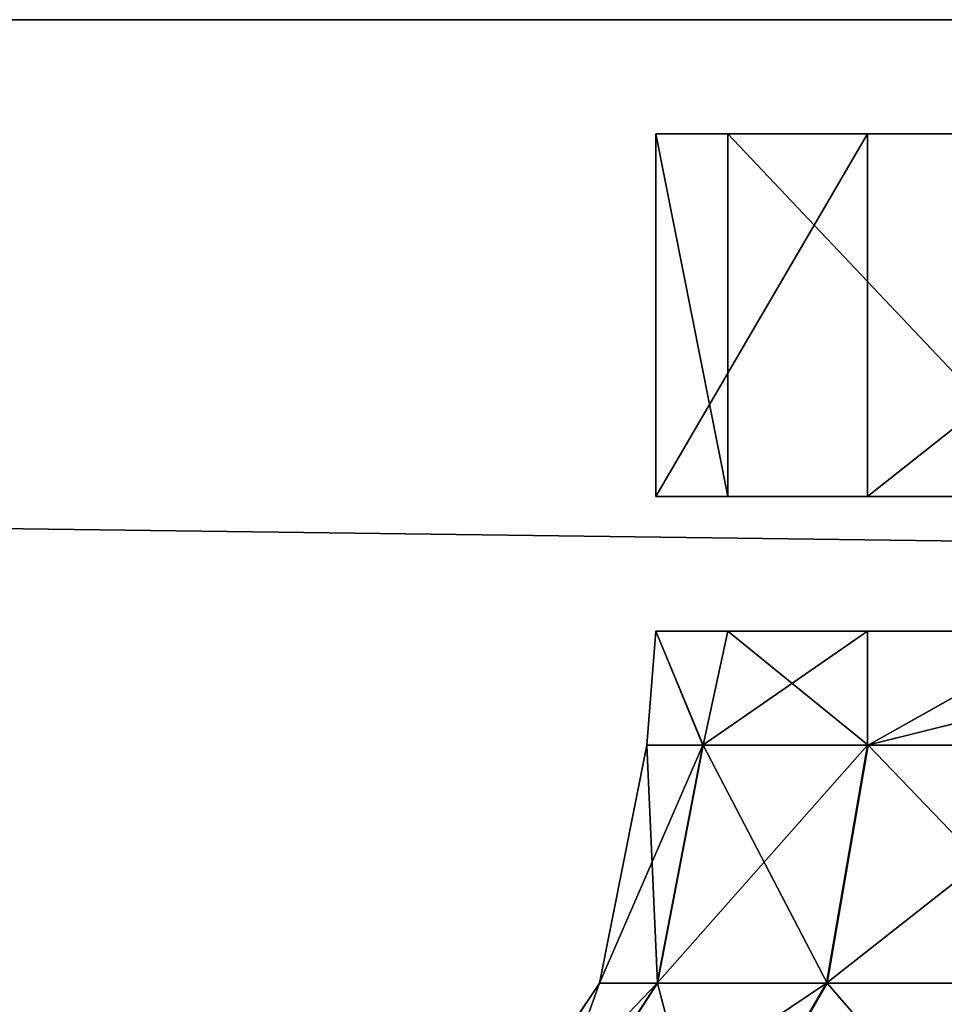
# Model space of a CAD drawing. Units: centimetres. Extents: x -231 to 229, y -161 to 160.
# Drawn here: x -37 to -36, y 2 to 3 of the extents above; entities that cross this region are included whole.
import ezdxf

# ---------------------------------------------------------------- set-up
doc = ezdxf.new("R2010")
doc.units = ezdxf.units.CM
doc.header["$LTSCALE"] = 2.54

# ---------------------------------------------------------------- blocks, each defined once
blk = doc.blocks.new('3DGeom~1532_Defintion')
at = {"color": 18, "true_color": 0x000000}
for p, q in [((-408.61, 483.68, -132.77), (-427.28, 483.68, 44.91)), ((-427.28, 483.68, 44.91), (-372.08, 483.68, 214.82)), ((-372.08, 483.68, 214.82), (-427.28, 483.68, 44.91)), ((-427.28, 483.68, 44.91), (-408.61, 483.68, -132.77)), ((-319.28, 483.68, -287.48), (-408.61, 483.68, -132.77)), ((-408.61, 483.68, -132.77), (-319.28, 483.68, -287.48)), ((-372.08, 483.68, 214.82), (-252.54, 483.68, 347.58)), ((-252.54, 483.68, 347.58), (-372.08, 483.68, 214.82)), ((-427.28, 389.11, 44.91), (-372.08, 389.11, 214.82)), ((-408.61, 389.11, -132.77), (-427.28, 389.11, 44.91)), ((-372.08, 389.11, 214.82), (-427.28, 389.11, 44.91)), ((-427.28, 389.11, 44.91), (-408.61, 389.11, -132.77)), ((-319.28, 389.11, -287.48), (-408.61, 389.11, -132.77)), ((-408.61, 389.11, -132.77), (-319.28, 389.11, -287.48)), ((-372.08, 389.11, 214.82), (-252.54, 389.11, 347.58)), ((-252.54, 389.11, 347.58), (-372.08, 389.11, 214.82)), ((-408.61, 353.98, -132.77), (-427.28, 353.98, 44.91)), ((-427.28, 353.98, 44.91), (-372.08, 353.98, 214.82)), ((-427.28, 353.98, 44.91), (-408.61, 353.98, -132.77)), ((-372.08, 353.98, 214.82), (-427.28, 353.98, 44.91)), ((-319.28, 353.98, -287.48), (-408.61, 353.98, -132.77)), ((-408.61, 353.98, -132.77), (-319.28, 353.98, -287.48)), ((-372.08, 353.98, 214.82), (-252.54, 353.98, 347.58)), ((-252.54, 353.98, 347.58), (-372.08, 353.98, 214.82)), ((-415, 324.26, -111.2), (-429.64, 324.26)), ((-429.64, 324.26), (-415, 324.26, 111.2)), ((-429.64, 324.26), (-415, 324.26, -111.2)), ((-415, 324.26, 111.2), (-429.64, 324.26)), ((-372.08, 324.26, -214.82), (-415, 324.26, -111.2)), ((-415, 324.26, 111.2), (-372.08, 324.26, 214.82)), ((-415, 324.26, -111.2), (-372.08, 324.26, -214.82)), ((-372.08, 324.26, 214.82), (-415, 324.26, 111.2)), ((-303.8, 324.26, -303.8), (-372.08, 324.26, -214.82)), ((-372.08, 324.26, 214.82), (-303.8, 324.26, 303.8)), ((-372.08, 324.26, -214.82), (-303.8, 324.26, -303.8)), ((-303.8, 324.26, 303.8), (-372.08, 324.26, 214.82))]:
    blk.add_line(p, q, dxfattribs=at)
at = {"color": 0}
for p, q in [((-427.28, 483.68, 44.91), (-427.28, 389.11, 44.91)), ((-427.28, 483.68, 44.91), (-427.28, 389.11, 44.91)), ((-408.61, 483.68, -132.77), (-408.61, 389.11, -132.77)), ((-408.61, 483.68, -132.77), (-408.61, 389.11, -132.77)), ((-372.08, 483.68, 214.82), (-372.08, 389.11, 214.82)), ((-372.08, 483.68, 214.82), (-372.08, 389.11, 214.82)), ((-429.64, 324.26), (-427.28, 353.98, 44.91)), ((-429.64, 324.26), (-427.28, 353.98, 44.91)), ((-415, 324.26, -111.2), (-427.28, 353.98, 44.91)), ((-415, 324.26, -111.2), (-427.28, 353.98, 44.91)), ((-415, 324.26, 111.2), (-427.28, 353.98, 44.91)), ((-415, 324.26, 111.2), (-427.28, 353.98, 44.91)), ((-415, 324.26, -111.2), (-408.61, 353.98, -132.77)), ((-415, 324.26, -111.2), (-408.61, 353.98, -132.77)), ((-415, 324.26, 111.2), (-372.08, 353.98, 214.82)), ((-415, 324.26, 111.2), (-372.08, 353.98, 214.82)), ((-372.08, 324.26, -214.82), (-408.61, 353.98, -132.77)), ((-372.08, 324.26, -214.82), (-408.61, 353.98, -132.77)), ((-372.08, 324.26, -214.82), (-319.28, 353.98, -287.48)), ((-372.08, 324.26, -214.82), (-319.28, 353.98, -287.48)), ((-372.08, 324.26, 214.82), (-372.08, 353.98, 214.82)), ((-372.08, 324.26, 214.82), (-372.08, 353.98, 214.82)), ((-372.08, 324.26, 214.82), (-252.54, 353.98, 347.58)), ((-372.08, 324.26, 214.82), (-252.54, 353.98, 347.58)), ((-441.98, 262.21), (-429.64, 324.26)), ((-441.98, 262.21), (-429.64, 324.26)), ((-426.92, 262.21, -114.39), (-415, 324.26, -111.2)), ((-426.92, 262.21, -114.39), (-415, 324.26, -111.2)), ((-415, 324.26, 111.2), (-426.92, 262.21, 114.39)), ((-415, 324.26, 111.2), (-426.92, 262.21, 114.39)), ((-382.77, 262.21, -220.99), (-372.08, 324.26, -214.82)), ((-382.77, 262.21, -220.99), (-372.08, 324.26, -214.82)), ((-372.08, 324.26, 214.82), (-382.77, 262.21, 220.99)), ((-372.08, 324.26, 214.82), (-382.77, 262.21, 220.99)), ((-441.98, 262.21), (-477.12, 209.61)), ((-441.98, 262.21), (-477.12, 209.61)), ((-460.87, 209.61, 123.49), (-426.92, 262.21, 114.39)), ((-460.87, 209.61, 123.49), (-426.92, 262.21, 114.39)), ((-460.87, 209.61, -123.49), (-426.92, 262.21, -114.39)), ((-460.87, 209.61, -123.49), (-426.92, 262.21, -114.39)), ((-426.92, 262.21, 114.39), (-441.98, 262.21)), ((-441.98, 262.21), (-426.92, 262.21, -114.39)), ((-441.98, 262.21), (-426.92, 262.21, -114.39)), ((-426.92, 262.21, 114.39), (-441.98, 262.21)), ((-382.77, 262.21, 220.99), (-426.92, 262.21, 114.39)), ((-426.92, 262.21, -114.39), (-382.77, 262.21, -220.99)), ((-426.92, 262.21, -114.39), (-382.77, 262.21, -220.99)), ((-382.77, 262.21, 220.99), (-426.92, 262.21, 114.39)), ((-413.2, 209.61, -238.56), (-382.77, 262.21, -220.99)), ((-413.2, 209.61, 238.56), (-382.77, 262.21, 220.99)), ((-413.2, 209.61, 238.56), (-382.77, 262.21, 220.99)), ((-413.2, 209.61, -238.56), (-382.77, 262.21, -220.99)), ((-312.53, 262.21, -312.53), (-382.77, 262.21, -220.99)), ((-312.53, 262.21, 312.53), (-382.77, 262.21, 220.99)), ((-312.53, 262.21, -312.53), (-382.77, 262.21, -220.99)), ((-312.53, 262.21, 312.53), (-382.77, 262.21, 220.99))]:
    blk.add_line(p, q, dxfattribs=at)
at = {"color": 18, "true_color": 0x000000}
mesh = blk.add_polyface(dxfattribs=at)
corners = [(-319.28, 483.68, -287.48), (0, 483.68, -348.57), (-174.75, 483.68, -392.49), (-161.99, 483.68, -308.65), (-286.87, 483.68, -198.01), (-408.61, 483.68, -132.77), (-346.03, 483.68, -42.02), (-427.28, 483.68, 44.91), (-325.92, 483.68, 123.61), (-372.08, 483.68, 214.82), (-231.15, 483.68, 260.91), (-252.54, 483.68, 347.58), (-83.42, 483.68, 338.45), (174.75, 483.68, -392.49), (0, 483.68, -429.64), (319.28, 483.68, -287.48), (161.99, 483.68, -308.65), (286.87, 483.68, -198.01), (408.61, 483.68, -132.77), (346.03, 483.68, -42.02), (427.28, 483.68, 44.91), (325.92, 483.68, 123.61), (372.08, 483.68, 214.82), (231.15, 483.68, 260.91), (252.54, 483.68, 347.58), (83.42, 483.68, 338.45), (-89.33, 483.68, 420.25), (89.33, 483.68, 420.25)]
mesh.append_faces([[corners[k] for k in face] for face in [(2, 13, 14), (24, 26, 27)]], dxfattribs={"vtx0": -1, "color": 18})
mesh.append_faces([[corners[k] for k in face] for face in [(0, 1, 2), (1, 0, 3), (3, 0, 4), (4, 5, 6), (6, 7, 8), (8, 9, 10), (10, 11, 12), (13, 2, 15), (15, 17, 18), (18, 19, 20), (20, 21, 22), (22, 23, 24)]], dxfattribs={"vtx0": -1, "vtx1": -1, "color": 18})
mesh.append_faces([[corners[k] for k in face] for face in [(15, 2, 1), (24, 12, 11)]], dxfattribs={"vtx0": -1, "vtx1": -1, "vtx2": -1, "color": 18})
mesh.append_faces([[corners[k] for k in face] for face in [(4, 0, 5), (6, 5, 7), (8, 7, 9), (10, 9, 11), (15, 1, 16), (15, 16, 17), (18, 17, 19), (20, 19, 21), (22, 21, 23), (24, 23, 25), (24, 25, 12), (24, 11, 26)]], dxfattribs={"vtx0": -1, "vtx2": -1, "color": 18})
mesh = blk.add_polyface(dxfattribs=at)
corners = [(-372.08, 483.68, 214.82), (-427.28, 389.11, 44.91), (-372.08, 389.11, 214.82), (-427.28, 483.68, 44.91)]
mesh.append_faces([[corners[k] for k in face] for face in [(0, 1, 2), (1, 0, 3)]], dxfattribs={"vtx0": -1, "color": 18})
mesh = blk.add_polyface(dxfattribs=at)
corners = [(-427.28, 483.68, 44.91), (-408.61, 389.11, -132.77), (-427.28, 389.11, 44.91), (-408.61, 483.68, -132.77)]
mesh.append_faces([[corners[k] for k in face] for face in [(0, 1, 2), (1, 0, 3)]], dxfattribs={"vtx0": -1, "color": 18})
mesh = blk.add_polyface(dxfattribs=at)
corners = [(-408.61, 483.68, -132.77), (-319.28, 389.11, -287.48), (-408.61, 389.11, -132.77), (-319.28, 483.68, -287.48)]
mesh.append_faces([[corners[k] for k in face] for face in [(0, 1, 2), (1, 0, 3)]], dxfattribs={"vtx0": -1, "color": 18})
mesh = blk.add_polyface(dxfattribs=at)
corners = [(-252.54, 483.68, 347.58), (-372.08, 389.11, 214.82), (-252.54, 389.11, 347.58), (-372.08, 483.68, 214.82)]
mesh.append_faces([[corners[k] for k in face] for face in [(0, 1, 2), (1, 0, 3)]], dxfattribs={"vtx0": -1, "color": 18})
mesh = blk.add_polyface(dxfattribs=at)
corners = [(174.75, 389.11, -392.49), (-174.75, 389.11, -392.49), (0, 389.11, -429.64), (319.28, 389.11, -287.48), (0, 389.11, -348.57), (161.99, 389.11, -308.65), (286.87, 389.11, -198.01), (408.61, 389.11, -132.77), (346.03, 389.11, -42.02), (427.28, 389.11, 44.91), (325.92, 389.11, 123.61), (372.08, 389.11, 214.82), (231.15, 389.11, 260.91), (252.54, 389.11, 347.58), (83.42, 389.11, 338.45), (-83.42, 389.11, 338.45), (-319.28, 389.11, -287.48), (-161.99, 389.11, -308.65), (-286.87, 389.11, -198.01), (-408.61, 389.11, -132.77), (-346.03, 389.11, -42.02), (-427.28, 389.11, 44.91), (-325.92, 389.11, 123.61), (-372.08, 389.11, 214.82), (-231.15, 389.11, 260.91), (-252.54, 389.11, 347.58), (89.33, 389.11, 420.25), (-89.33, 389.11, 420.25)]
mesh.append_faces([[corners[k] for k in face] for face in [(0, 1, 2), (25, 26, 27)]], dxfattribs={"vtx0": -1, "color": 18})
mesh.append_faces([[corners[k] for k in face] for face in [(4, 3, 5), (5, 3, 6), (6, 7, 8), (8, 9, 10), (10, 11, 12), (12, 13, 14), (14, 13, 15), (16, 18, 19), (19, 20, 21), (21, 22, 23), (23, 24, 25)]], dxfattribs={"vtx0": -1, "vtx1": -1, "color": 18})
mesh.append_faces([[corners[k] for k in face] for face in [(1, 3, 4), (25, 15, 13)]], dxfattribs={"vtx0": -1, "vtx1": -1, "vtx2": -1, "color": 18})
mesh.append_faces([[corners[k] for k in face] for face in [(1, 0, 3), (6, 3, 7), (8, 7, 9), (10, 9, 11), (12, 11, 13), (4, 16, 1), (16, 4, 17), (16, 17, 18), (19, 18, 20), (21, 20, 22), (23, 22, 24), (25, 24, 15), (25, 13, 26)]], dxfattribs={"vtx0": -1, "vtx2": -1, "color": 18})
mesh = blk.add_polyface(dxfattribs=at)
corners = [(-427.28, 353.98, 44.91), (-415, 324.26, -111.2), (-429.64, 324.26)]
mesh.append_faces([[corners[k] for k in face] for face in [(0, 1, 2)]], dxfattribs={"color": 18})
mesh = blk.add_polyface(dxfattribs=at)
corners = [(-427.28, 353.98, 44.91), (-429.64, 324.26), (-415, 324.26, 111.2)]
mesh.append_faces([[corners[k] for k in face] for face in [(0, 1, 2)]], dxfattribs={"color": 18})
mesh = blk.add_polyface(dxfattribs=at)
corners = [(-319.28, 353.98, -287.48), (0, 353.98, -348.57), (-174.75, 353.98, -392.49), (-161.99, 353.98, -308.65), (-286.87, 353.98, -198.01), (-408.61, 353.98, -132.77), (-346.03, 353.98, -42.02), (-427.28, 353.98, 44.91), (-325.92, 353.98, 123.61), (-372.08, 353.98, 214.82), (-231.15, 353.98, 260.91), (-252.54, 353.98, 347.58), (-83.42, 353.98, 338.45), (174.75, 353.98, -392.49), (0, 353.98, -429.64), (319.28, 353.98, -287.48), (161.99, 353.98, -308.65), (286.87, 353.98, -198.01), (408.61, 353.98, -132.77), (346.03, 353.98, -42.02), (427.28, 353.98, 44.91), (325.92, 353.98, 123.61), (372.08, 353.98, 214.82), (231.15, 353.98, 260.91), (252.54, 353.98, 347.58), (83.42, 353.98, 338.45), (-89.33, 353.98, 420.25), (89.33, 353.98, 420.25)]
mesh.append_faces([[corners[k] for k in face] for face in [(2, 13, 14), (24, 26, 27)]], dxfattribs={"vtx0": -1, "color": 18})
mesh.append_faces([[corners[k] for k in face] for face in [(0, 1, 2), (1, 0, 3), (3, 0, 4), (4, 5, 6), (6, 7, 8), (8, 9, 10), (10, 11, 12), (13, 2, 15), (15, 17, 18), (18, 19, 20), (20, 21, 22), (22, 23, 24)]], dxfattribs={"vtx0": -1, "vtx1": -1, "color": 18})
mesh.append_faces([[corners[k] for k in face] for face in [(15, 2, 1), (24, 12, 11)]], dxfattribs={"vtx0": -1, "vtx1": -1, "vtx2": -1, "color": 18})
mesh.append_faces([[corners[k] for k in face] for face in [(4, 0, 5), (6, 5, 7), (8, 7, 9), (10, 9, 11), (15, 1, 16), (15, 16, 17), (18, 17, 19), (20, 19, 21), (22, 21, 23), (24, 23, 25), (24, 25, 12), (24, 11, 26)]], dxfattribs={"vtx0": -1, "vtx2": -1, "color": 18})
mesh = blk.add_polyface(dxfattribs=at)
corners = [(-408.61, 353.98, -132.77), (-415, 324.26, -111.2), (-427.28, 353.98, 44.91)]
mesh.append_faces([[corners[k] for k in face] for face in [(0, 1, 2)]], dxfattribs={"color": 18})
mesh = blk.add_polyface(dxfattribs=at)
corners = [(-427.28, 353.98, 44.91), (-415, 324.26, 111.2), (-372.08, 353.98, 214.82)]
mesh.append_faces([[corners[k] for k in face] for face in [(0, 1, 2)]], dxfattribs={"color": 18})
mesh = blk.add_polyface(dxfattribs=at)
corners = [(-408.61, 353.98, -132.77), (-372.08, 324.26, -214.82), (-415, 324.26, -111.2)]
mesh.append_faces([[corners[k] for k in face] for face in [(0, 1, 2)]], dxfattribs={"color": 18})
mesh = blk.add_polyface(dxfattribs=at)
corners = [(-372.08, 353.98, 214.82), (-415, 324.26, 111.2), (-372.08, 324.26, 214.82)]
mesh.append_faces([[corners[k] for k in face] for face in [(0, 1, 2)]], dxfattribs={"color": 18})
mesh = blk.add_polyface(dxfattribs=at)
corners = [(-408.61, 353.98, -132.77), (-319.28, 353.98, -287.48), (-372.08, 324.26, -214.82)]
mesh.append_faces([[corners[k] for k in face] for face in [(0, 1, 2)]], dxfattribs={"color": 18})
mesh = blk.add_polyface(dxfattribs=at)
corners = [(-319.28, 353.98, -287.48), (-303.8, 324.26, -303.8), (-372.08, 324.26, -214.82)]
mesh.append_faces([[corners[k] for k in face] for face in [(0, 1, 2)]], dxfattribs={"color": 18})
mesh = blk.add_polyface(dxfattribs=at)
corners = [(-372.08, 353.98, 214.82), (-372.08, 324.26, 214.82), (-252.54, 353.98, 347.58)]
mesh.append_faces([[corners[k] for k in face] for face in [(0, 1, 2)]], dxfattribs={"color": 18})
mesh = blk.add_polyface(dxfattribs=at)
corners = [(-252.54, 353.98, 347.58), (-372.08, 324.26, 214.82), (-303.8, 324.26, 303.8)]
mesh.append_faces([[corners[k] for k in face] for face in [(0, 1, 2)]], dxfattribs={"color": 18})
mesh = blk.add_polyface(dxfattribs=at)
corners = [(-429.64, 324.26), (-426.92, 262.21, -114.39), (-441.98, 262.21), (-415, 324.26, -111.2)]
mesh.append_faces([[corners[k] for k in face] for face in [(0, 1, 2), (1, 0, 3)]], dxfattribs={"vtx0": -1, "color": 18})
mesh = blk.add_polyface(dxfattribs=at)
corners = [(-415, 324.26, 111.2), (-441.98, 262.21), (-426.92, 262.21, 114.39), (-429.64, 324.26)]
mesh.append_faces([[corners[k] for k in face] for face in [(0, 1, 2), (1, 0, 3)]], dxfattribs={"vtx0": -1, "color": 18})
mesh = blk.add_polyface(dxfattribs=at)
corners = [(-415, 324.26, -111.2), (-382.77, 262.21, -220.99), (-426.92, 262.21, -114.39), (-372.08, 324.26, -214.82)]
mesh.append_faces([[corners[k] for k in face] for face in [(0, 1, 2), (1, 0, 3)]], dxfattribs={"vtx0": -1, "color": 18})
mesh = blk.add_polyface(dxfattribs=at)
corners = [(-372.08, 324.26, 214.82), (-426.92, 262.21, 114.39), (-382.77, 262.21, 220.99), (-415, 324.26, 111.2)]
mesh.append_faces([[corners[k] for k in face] for face in [(0, 1, 2), (1, 0, 3)]], dxfattribs={"vtx0": -1, "color": 18})
mesh = blk.add_polyface(dxfattribs=at)
corners = [(-372.08, 324.26, -214.82), (-312.53, 262.21, -312.53), (-382.77, 262.21, -220.99), (-303.8, 324.26, -303.8)]
mesh.append_faces([[corners[k] for k in face] for face in [(0, 1, 2), (1, 0, 3)]], dxfattribs={"vtx0": -1, "color": 18})
mesh = blk.add_polyface(dxfattribs=at)
corners = [(-303.8, 324.26, 303.8), (-382.77, 262.21, 220.99), (-312.53, 262.21, 312.53), (-372.08, 324.26, 214.82)]
mesh.append_faces([[corners[k] for k in face] for face in [(0, 1, 2), (1, 0, 3)]], dxfattribs={"vtx0": -1, "color": 18})
mesh = blk.add_polyface(dxfattribs=at)
corners = [(-426.92, 262.21, 114.39), (-477.12, 209.61), (-460.87, 209.61, 123.49), (-441.98, 262.21)]
mesh.append_faces([[corners[k] for k in face] for face in [(0, 1, 2), (1, 0, 3)]], dxfattribs={"vtx0": -1, "color": 18})
mesh = blk.add_polyface(dxfattribs=at)
corners = [(-441.98, 262.21), (-460.87, 209.61, -123.49), (-477.12, 209.61), (-426.92, 262.21, -114.39)]
mesh.append_faces([[corners[k] for k in face] for face in [(0, 1, 2), (1, 0, 3)]], dxfattribs={"vtx0": -1, "color": 18})
mesh = blk.add_polyface(dxfattribs=at)
corners = [(-382.77, 262.21, 220.99), (-460.87, 209.61, 123.49), (-413.2, 209.61, 238.56), (-426.92, 262.21, 114.39)]
mesh.append_faces([[corners[k] for k in face] for face in [(0, 1, 2), (1, 0, 3)]], dxfattribs={"vtx0": -1, "color": 18})
mesh = blk.add_polyface(dxfattribs=at)
corners = [(-426.92, 262.21, -114.39), (-413.2, 209.61, -238.56), (-460.87, 209.61, -123.49), (-382.77, 262.21, -220.99)]
mesh.append_faces([[corners[k] for k in face] for face in [(0, 1, 2), (1, 0, 3)]], dxfattribs={"vtx0": -1, "color": 18})
mesh = blk.add_polyface(dxfattribs=at)
corners = [(-382.77, 262.21, -220.99), (-337.38, 209.61, -337.38), (-413.2, 209.61, -238.56), (-312.53, 262.21, -312.53)]
mesh.append_faces([[corners[k] for k in face] for face in [(0, 1, 2), (1, 0, 3)]], dxfattribs={"vtx0": -1, "color": 18})
mesh = blk.add_polyface(dxfattribs=at)
corners = [(-312.53, 262.21, 312.53), (-413.2, 209.61, 238.56), (-337.38, 209.61, 337.38), (-382.77, 262.21, 220.99)]
mesh.append_faces([[corners[k] for k in face] for face in [(0, 1, 2), (1, 0, 3)]], dxfattribs={"vtx0": -1, "color": 18})
blk = doc.blocks.new('Group70')
at = {"color": 0, "extrusion": (-0.000383842, 2.74265e-16, 1), "xscale": 0.003700787274856267, "yscale": 0.003700787274856267, "zscale": 0.003700787274856267}
blk.add_blockref('3DGeom~1532_Defintion', (-33.53818, 0.95, 30.81288), dxfattribs=at)
blk = doc.blocks.new('Group69')
at = {"color": 0}
blk.add_blockref('Group70', (0, 0), dxfattribs=at)
blk = doc.blocks.new('3DGeom~1044_Defintion')
at = {"color": 18, "true_color": 0x000000}
for p, q in [((1270.663, 137.308), (-1270.869, 137.308)), ((1270.663, 137.308), (-1270.869, 137.308)), ((209.395, 0), (1236.196, 0)), ((209.395, 0), (1236.196, 0))]:
    blk.add_line(p, q, dxfattribs=at)
at = {"color": 7, "true_color": 0xffffff}
mesh = blk.add_polyface(dxfattribs=at)
corners = [(94.399, 0), (-94.399, 30.489), (-94.399, 0), (94.399, 30.489), (-1260.863, 65.581), (1270.663, 137.308), (-1270.869, 137.308), (-1236.191, 0), (-200.408, 39.476), (-203.445, 38.995), (-205.819, 37.785), (-207.704, 35.901), (-208.914, 33.526), (-209.395, 30.489), (-209.395, 0), (-103.386, 39.476), (-100.349, 38.995), (-97.974, 37.785), (-96.09, 35.901), (-94.88, 33.526), (103.386, 39.476), (100.349, 38.995), (97.974, 37.785), (96.09, 35.901), (94.88, 33.526), (200.306, 39.476), (204.058, 38.73), (206.81, 36.891), (208.648, 34.14), (209.395, 30.387), (209.395, 0), (1236.196, 0), (1260.763, 65.6)]
mesh.append_faces([[corners[k] for k in face] for face in [(0, 1, 2), (4, 5, 6), (13, 7, 14), (5, 31, 32)]], dxfattribs={"vtx0": -1, "color": 7})
mesh.append_faces([[corners[k] for k in face] for face in [(8, 7, 9), (9, 7, 10), (10, 7, 11), (11, 7, 12), (12, 7, 13), (20, 1, 21), (21, 1, 22), (22, 1, 23), (23, 1, 24), (24, 1, 3)]], dxfattribs={"vtx0": -1, "vtx1": -1, "color": 7})
mesh.append_faces([[corners[k] for k in face] for face in [(5, 7, 8), (5, 1, 20)]], dxfattribs={"vtx0": -1, "vtx1": -1, "vtx2": -1, "color": 7})
mesh.append_faces([[corners[k] for k in face] for face in [(1, 0, 3), (5, 4, 7), (5, 8, 15), (5, 15, 16), (5, 16, 17), (5, 17, 18), (5, 18, 19), (5, 19, 1), (5, 20, 25), (5, 25, 26), (5, 26, 27), (5, 27, 28), (5, 28, 29), (5, 29, 30), (5, 30, 31)]], dxfattribs={"vtx0": -1, "vtx2": -1, "color": 7})
at = {"color": 18, "true_color": 0x000000}
mesh = blk.add_polyface(dxfattribs=at)
corners = [(-1270.869, 137.308, -32.611), (1270.663, 137.308), (1270.663, 137.308, -32.611), (-1270.869, 137.308)]
mesh.append_faces([[corners[k] for k in face] for face in [(0, 1, 2), (1, 0, 3)]], dxfattribs={"vtx0": -1, "color": 18})
mesh = blk.add_polyface(dxfattribs=at)
corners = [(1236.196, 0), (209.395, 0, -32.611), (1236.196, 0, -32.611), (209.395, 0)]
mesh.append_faces([[corners[k] for k in face] for face in [(0, 1, 2), (1, 0, 3)]], dxfattribs={"vtx0": -1, "color": 18})
blk = doc.blocks.new('Group56')
at = {"color": 7, "true_color": 0xffffff, "extrusion": (-9.88686e-16, 1, -3.37001e-16), "xscale": 0.05826320235184798, "yscale": 0.05826320235184798, "zscale": 0.05826320235184797, "rotation": 359.999999999997}
blk.add_blockref('3DGeom~1044_Defintion', (0, 40.8, 2.85), dxfattribs=at)
blk = doc.blocks.new('Group55')
at = {"color": 18, "true_color": 0x000000}
blk.add_blockref('Group56', (0, 0), dxfattribs=at)
blk = doc.blocks.new('Grupuj#5')
at = {"color": 0}
for name in ['Group69', 'Group55']:
    blk.add_blockref(name, (79.60026, 11.15, 0.00015), dxfattribs=at)
blk = doc.blocks.new('0610 2d')
at = {"color": 7, "linetype": 'Continuous', "lineweight": 25}
blk.add_arc((2029.93168, 2746.81715), 0.6, 180, 270, dxfattribs=at)

msp = doc.modelspace()

# ---------------------------------------------------------------- block references
msp.add_blockref('0610 2d', (-2066.79367, -2745.003, -68.35853))
at = {"color": 0}
msp.add_blockref('Grupuj#5', (-80.80145, -11.48585, -68.32373), dxfattribs=at)

doc.saveas('drawing.dxf')
